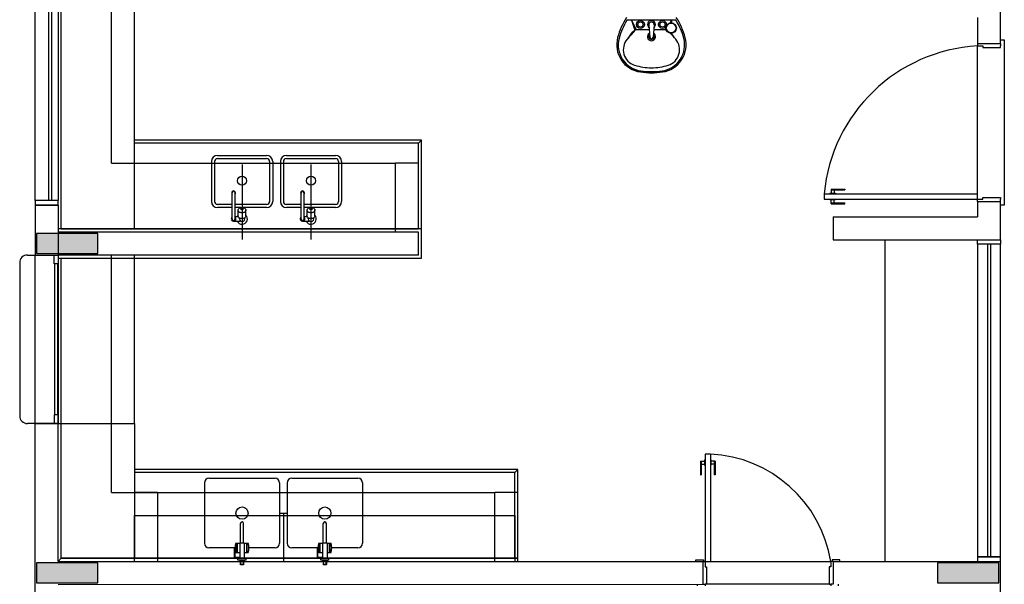
# Model space of a CAD drawing. Units: millimetres. Extents: x -33 to 260, y -350 to -289.
# Drawn here: x 248 to 254, y -337 to -333 of the extents above; entities that cross this region are included whole.
import ezdxf

# ---------------------------------------------------------------- set-up
doc = ezdxf.new("R2010")
doc.units = ezdxf.units.MM
doc.header["$LTSCALE"] = 10
doc.linetypes.add('HIDDEN2', pattern=[4.7625, 3.175, -1.5875])
doc.linetypes.add('HIDDENX2', pattern=[0.75, 0.5, -0.25])
doc.layers.get('0').update_dxf_attribs({"linetype": 'CONTINUOUS'})
for name, color, linetype in [('01', 1, 'CONTINUOUS'), ('A-01', 3, 'CONTINUOUS'), ('A-SOLEIRA', 1, 'CONTINUOUS'), ('AR-ALV', 5, 'CONTINUOUS'), ('AR-DIV', 3, 'CONTINUOUS'), ('AR-ESQ', 2, 'CONTINUOUS'), ('AR-HATCH', 253, 'CONTINUOUS'), ('AR-PIS', 1, 'CONTINUOUS'), ('ARQ-ALV-CORTE', 5, 'CONTINUOUS'), ('ARQ-EQP-VISTA', 1, 'CONTINUOUS'), ('cotas indicativas', 1, 'CONTINUOUS'), ('HATCH', 13, 'CONTINUOUS'), ('Layout', 1, 'CONTINUOUS')]:
    doc.layers.add(name, color=color, linetype=linetype)

# ---------------------------------------------------------------- blocks, each defined once
blk = doc.blocks.new('A$C10D6096B')
at = {"layer": 'ARQ-ALV-CORTE'}
for points in [[(21.32, 8.285), (21.32, 8.35), (21.32, 8.415), (21.12, 8.415), (20.92, 8.415), (20.92, 8.35), (20.92, 8.285), (21.12, 8.285)], [(20.92, 6.265), (20.92, 6.2), (20.92, 6.135), (21.12, 6.135), (21.32, 6.135), (21.32, 6.2), (21.32, 6.265), (21.12, 6.265)], [(26.8, 6.265), (26.8, 6.2), (26.8, 6.135), (27, 6.135), (27.2, 6.135), (27.2, 6.2), (27.2, 6.265), (27, 6.265)]]:
    blk.add_hatch(color=251, dxfattribs=at).paths.add_polyline_path(points)
at = {"layer": 'ARQ-ALV-CORTE', "color": 251}
for points in [[(21.32, 8.285), (21.32, 8.35), (21.32, 8.415), (21.12, 8.415), (20.92, 8.415), (20.92, 8.35), (20.92, 8.285), (21.12, 8.285), (21.32, 8.285)], [(20.92, 6.265), (20.92, 6.2), (20.92, 6.135), (21.12, 6.135), (21.32, 6.135), (21.32, 6.2), (21.32, 6.265), (21.12, 6.265), (20.92, 6.265)], [(26.8, 6.265), (26.8, 6.2), (26.8, 6.135), (27, 6.135), (27.2, 6.135), (27.2, 6.2), (27.2, 6.265), (27, 6.265), (26.8, 6.265)]]:
    blk.add_lwpolyline(points, close=True, dxfattribs=at)
blk = doc.blocks.new('BASE ARQ 2')
at = {"color": 251}
for p, q in [((24.2849, -23.7699), (24.2849, -23.7749)), ((24.4349, -23.7699), (24.4349, -23.7849)), ((24.2849, -23.7749), (24.2849, -23.7849)), ((24.2849, -23.7849), (24.3199, -23.7849)), ((24.3199, -23.7849), (24.3199, -23.7949)), ((24.3199, -23.7949), (24.4349, -23.7949)), ((24.4349, -23.7949), (24.4349, -23.7849)), ((23.3299, -24.7199), (23.3299, -24.7469)), ((23.3299, -24.7199), (23.4199, -24.7199)), ((23.3299, -24.7249), (23.4199, -24.7249)), ((23.3499, -24.7249), (23.3499, -24.7469)), ((23.4199, -24.7199), (23.4199, -24.7249)), ((23.2849, -24.7499), (23.2849, -24.7849)), ((23.2849, -24.7499), (24.2849, -24.7499)), ((23.2849, -24.7849), (24.2849, -24.7849)), ((23.3224, -24.7469), (23.3224, -24.7499)), ((23.3224, -24.7469), (23.3574, -24.7469)), ((23.3224, -24.7879), (23.3224, -24.7849)), ((23.3224, -24.7879), (23.3574, -24.7879)), ((23.3299, -24.8149), (23.3299, -24.7879)), ((23.3499, -24.8099), (23.3499, -24.7879)), ((23.3574, -24.7469), (23.3574, -24.7499)), ((23.3574, -24.7879), (23.3574, -24.7849)), ((24.2849, -24.7849), (24.2849, -24.7499)), ((24.2849, -24.7949), (24.2849, -24.7849)), ((24.2849, -24.7849), (24.3199, -24.7849)), ((24.2849, -24.7999), (24.2849, -24.7949)), ((24.3199, -24.7849), (24.3199, -24.7749)), ((24.3199, -24.7749), (24.4349, -24.7749)), ((24.4349, -24.7749), (24.4349, -24.7849)), ((24.4349, -24.7999), (24.4349, -24.7849)), ((23.3299, -24.8099), (23.4199, -24.8099)), ((23.3299, -24.8149), (23.4199, -24.8149)), ((23.4199, -24.8149), (23.4199, -24.8099)), ((18.3049, -24.9799), (20.6374, -24.9799)), ((22.5424, -26.4498), (22.5074, -26.4498)), ((22.5074, -26.4498), (22.5074, -27.1498)), ((22.5424, -26.4498), (22.5424, -27.1498)), ((22.4774, -26.4948), (22.5044, -26.4948)), ((22.4774, -26.4948), (22.4774, -26.5848)), ((22.4824, -26.4948), (22.4824, -26.5848)), ((22.4824, -26.5148), (22.5044, -26.5148)), ((22.5044, -26.4873), (22.5044, -26.5223)), ((22.5044, -26.4873), (22.5074, -26.4873)), ((22.5044, -26.5223), (22.5074, -26.5223)), ((22.5454, -26.4873), (22.5424, -26.4873)), ((22.5454, -26.5223), (22.5424, -26.5223)), ((22.5454, -26.4873), (22.5454, -26.5223)), ((22.5724, -26.4948), (22.5454, -26.4948)), ((22.5674, -26.5148), (22.5454, -26.5148)), ((22.5674, -26.4948), (22.5674, -26.5848)), ((22.5724, -26.4948), (22.5724, -26.5848)), ((22.4774, -26.5848), (22.4824, -26.5848)), ((22.5724, -26.5848), (22.5674, -26.5848)), ((22.4474, -27.1498), (22.4474, -27.1398)), ((22.4474, -27.1398), (22.4974, -27.1398)), ((22.4924, -27.1498), (22.4974, -27.1498)), ((22.4974, -27.1398), (22.4974, -27.1498)), ((22.4974, -27.1498), (22.5074, -27.1498)), ((22.5074, -27.1498), (22.5424, -27.1498)), ((22.5074, -27.1498), (22.5074, -27.1848)), ((23.3374, -27.1498), (23.3274, -27.1498)), ((23.3274, -27.1498), (23.3274, -27.1848)), ((23.3874, -27.1398), (23.3374, -27.1398)), ((23.3374, -27.1398), (23.3374, -27.1498)), ((23.3424, -27.1498), (23.3374, -27.1498)), ((23.3874, -27.1498), (23.3874, -27.1398)), ((22.5074, -27.1848), (22.5174, -27.1848)), ((22.5174, -27.1848), (22.5174, -27.2998)), ((23.3274, -27.1848), (23.3174, -27.1848)), ((23.3174, -27.1848), (23.3174, -27.2998)), ((22.4574, -27.3098), (22.4574, -27.2998)), ((22.4924, -27.2998), (22.5074, -27.2998)), ((22.5174, -27.2998), (22.5074, -27.2998)), ((22.5074, -27.2998), (22.5074, -27.3098)), ((23.3174, -27.2998), (23.3274, -27.2998)), ((23.3274, -27.2998), (23.3274, -27.3098)), ((23.3424, -27.2998), (23.3274, -27.2998)), ((23.3774, -27.3098), (23.3774, -27.2998))]:
    blk.add_line(p, q, dxfattribs=at)
for centre, radius, start, end in [((24.3439, -24.8467), 1.0635, 93.18282, 174.77631), ((22.5022, -27.285), 0.8362, 9.30407, 87.24738)]:
    blk.add_arc(centre, radius, start, end, dxfattribs=at)
at = {"layer": '01', "color": 251, "linetype": 'HIDDEN2', "ltscale": 10}
for p, q in [((18.634, -24.5499), (18.634, -23.2495)), ((18.634, -24.5499), (20.4874, -24.5499)), ((20.6374, -24.5499), (20.4874, -24.5499)), ((20.4874, -24.9999), (20.4874, -24.5499)), ((18.6349, -26.6999), (18.6349, -25.1499)), ((18.6349, -26.6999), (21.1349, -26.6998)), ((18.9349, -26.6999), (18.7849, -26.6999)), ((18.9349, -26.6999), (18.9349, -27.1499)), ((21.1349, -27.1499), (21.1349, -26.6998)), ((21.2849, -26.6998), (21.1349, -26.6998))]:
    blk.add_line(p, q, dxfattribs=at)
at = {"layer": 'A-01', "color": 251}
for points in [[(18.2849, -25.2069), (18.2595, -25.2069), (18.2595, -25.1499), (18.2849, -25.1499)], [(18.2849, -26.1929), (18.2595, -26.1929), (18.2595, -26.2499), (18.2849, -26.2499)]]:
    blk.add_lwpolyline(points, close=True, dxfattribs=at)
at = {"layer": 'A-SOLEIRA', "color": 251}
for p, q in [((24.2849, -24.7499), (24.2849, -23.7849)), ((18.2635, -26.1929), (18.2635, -25.2069)), ((18.2818, -25.2069), (18.2818, -26.1929)), ((22.5424, -27.1498), (23.3274, -27.1498)), ((23.3174, -27.2998), (22.5174, -27.2998))]:
    blk.add_line(p, q, dxfattribs=at)
blk.add_lwpolyline([(24.4349, -23.7449), (24.4599, -23.7449), (24.4599, -24.8249), (24.4349, -24.8249)], dxfattribs=at)
at = {"layer": 'AR-ALV', "color": 251}
for p, q in [((24.4349, -23.7699), (24.4349, -22.8248)), ((24.2849, -23.5999), (24.2849, -23.7699)), ((24.2849, -23.7699), (24.4349, -23.7699)), ((24.2849, -24.7999), (24.4349, -24.7999)), ((24.2849, -24.7999), (24.2849, -24.8999)), ((24.4349, -25.0499), (24.4349, -24.7999)), ((18.1349, -24.8247), (18.1349, -25.1499)), ((18.2849, -24.8247), (18.1349, -24.8247)), ((18.2849, -24.8247), (18.2849, -25.1499)), ((23.3424, -24.8999), (24.2849, -24.8999)), ((23.3424, -24.8999), (23.3424, -25.0499)), ((23.3424, -25.0499), (24.4349, -25.0499)), ((18.1348, -25.1499), (18.2849, -25.1499)), ((18.1348, -25.1499), (18.2849, -25.1499)), ((18.1348, -26.2499), (18.2849, -26.2499)), ((18.1349, -27.3999), (18.1349, -26.2499)), ((18.2849, -27.1499), (18.2849, -26.2499)), ((18.2849, -27.1499), (22.4924, -27.1498)), ((22.4924, -27.1498), (22.4924, -27.2998)), ((23.3424, -27.1498), (24.4349, -27.1498)), ((23.3424, -27.1498), (23.3424, -27.2998)), ((24.4349, -27.3998), (24.4349, -27.1498)), ((18.2849, -27.2999), (22.4924, -27.2998))]:
    blk.add_line(p, q, dxfattribs=at)
at = {"layer": 'AR-DIV', "color": 253}
for p, q in [((23.6799, -25.0499), (23.6799, -27.1498)), ((18.7849, -26.2499), (18.7849, -25.1499)), ((18.7849, -26.2499), (18.7849, -27.1299)), ((21.2849, -26.5499), (18.7849, -26.5499)), ((21.2649, -26.5699), (18.7849, -26.5699)), ((21.2649, -26.5699), (21.2849, -26.5499)), ((21.2649, -27.1299), (21.2649, -26.5699)), ((21.2849, -27.1499), (21.2849, -26.5499)), ((19.2404, -26.6369), (19.2404, -27.0322)), ((19.2697, -26.6076), (19.7016, -26.6076)), ((19.7309, -26.6369), (19.7309, -27.0322)), ((19.7809, -26.6369), (19.7809, -27.0322)), ((19.8102, -26.6076), (20.2421, -26.6076)), ((20.2714, -26.6369), (20.2714, -27.0322)), ((19.7309, -26.8345), (19.7809, -26.8345)), ((19.7559, -26.8345), (19.7559, -27.1498)), ((19.4455, -27.0314), (19.4707, -27.0314)), ((19.4514, -27.0914), (19.4515, -27.0314)), ((19.4554, -27.0914), (19.4555, -27.0314)), ((19.5007, -27.0314), (19.526, -27.0314)), ((19.5161, -27.0914), (19.516, -27.0314)), ((19.5201, -27.0914), (19.52, -27.0314)), ((19.9859, -27.0314), (20.0111, -27.0314)), ((19.9919, -27.0914), (19.9919, -27.0314)), ((19.9959, -27.0914), (19.9959, -27.0314)), ((20.0411, -27.0314), (20.0665, -27.0314)), ((20.0565, -27.0914), (20.0565, -27.0314)), ((20.0605, -27.0914), (20.0605, -27.0314)), ((19.4412, -27.0615), (19.2697, -27.0615)), ((19.4454, -27.0914), (19.4707, -27.0914)), ((19.5007, -27.0914), (19.5261, -27.0914)), ((19.7016, -27.0615), (19.5303, -27.0615)), ((19.9816, -27.0615), (19.8102, -27.0615)), ((19.9859, -27.0914), (20.0111, -27.0914)), ((20.0411, -27.0914), (20.0665, -27.0914)), ((20.2421, -27.0615), (20.0708, -27.0615)), ((19.4404, -27.1215), (19.4707, -27.1215)), ((19.9809, -27.1215), (20.0111, -27.1215))]:
    blk.add_line(p, q, dxfattribs=at)
for points in [[(19.4753, -27.0314), (19.4754, -26.9027)], [(19.4869, -26.8923), (19.4857, -26.8923)], [(19.496, -27.0314), (19.496, -26.9027)], [(20.0158, -27.0314), (20.0158, -26.9027)], [(20.0274, -26.8923), (20.0261, -26.8923)], [(20.0365, -27.0314), (20.0365, -26.9027)], [(19.4707, -27.0314), (19.4707, -27.1295)], [(19.5007, -27.0314), (19.4707, -27.0314)], [(19.5007, -27.0314), (19.5007, -27.1295)], [(20.0111, -27.0314), (20.0111, -27.1295)], [(20.0411, -27.0314), (20.0111, -27.0314)], [(20.0411, -27.0314), (20.0411, -27.1295)], [(19.4587, -27.1415), (19.4587, -27.1311)], [(19.5127, -27.1415), (19.4587, -27.1415)], [(19.4603, -27.1295), (19.5111, -27.1295)], [(19.4707, -27.1415), (19.4707, -27.1492)], [(19.5007, -27.1492), (19.4707, -27.1492)], [(19.4754, -27.1492), (19.4754, -27.1713)], [(19.4754, -27.1502), (19.4762, -27.1502)], [(19.4754, -27.1713), (19.4767, -27.1727)], [(19.4762, -27.1721), (19.4762, -27.1502)], [(19.496, -27.1502), (19.4762, -27.1502)], [(19.496, -27.1713), (19.4762, -27.1713)], [(19.493, -27.1727), (19.4767, -27.1727)], [(19.4946, -27.1727), (19.493, -27.1727)], [(19.496, -27.1713), (19.4946, -27.1727)], [(19.4952, -27.1721), (19.4952, -27.1502)], [(19.496, -27.1492), (19.496, -27.1713)], [(19.5007, -27.1415), (19.5007, -27.1492)], [(19.5127, -27.1415), (19.5127, -27.1311)], [(19.9991, -27.1415), (19.9991, -27.1311)], [(20.0531, -27.1415), (19.9991, -27.1415)], [(20.0007, -27.1295), (20.0515, -27.1295)], [(20.0111, -27.1415), (20.0111, -27.1492)], [(20.0411, -27.1492), (20.0111, -27.1492)], [(20.0158, -27.1492), (20.0158, -27.1713)], [(20.0158, -27.1502), (20.0166, -27.1502)], [(20.0158, -27.1713), (20.0172, -27.1727)], [(20.0166, -27.1721), (20.0166, -27.1502)], [(20.0365, -27.1502), (20.0166, -27.1502)], [(20.0365, -27.1713), (20.0166, -27.1713)], [(20.0334, -27.1727), (20.0172, -27.1727)], [(20.0351, -27.1727), (20.0334, -27.1727)], [(20.0365, -27.1713), (20.0351, -27.1727)], [(20.0357, -27.1721), (20.0357, -27.1502)], [(20.0365, -27.1492), (20.0365, -27.1713)], [(20.0411, -27.1415), (20.0411, -27.1492)], [(20.0531, -27.1415), (20.0531, -27.1311)]]:
    blk.add_lwpolyline(points, dxfattribs=at)
for points in [[(19.496, -26.9027, 1), (19.4754, -26.9027)], [(20.0365, -26.9027, 1), (20.0158, -26.9027)], [(19.4603, -27.1295, 0.414212), (19.4587, -27.1311)], [(19.5127, -27.1311, 0.414208), (19.5111, -27.1295)], [(20.0007, -27.1295, 0.414212), (19.9991, -27.1311)], [(20.0531, -27.1311, 0.414208), (20.0515, -27.1295)]]:
    blk.add_lwpolyline(points, format="xyb", dxfattribs=at)
for points in [[(19.4404, -27.0615), (19.4354, -27.0615), (19.4354, -27.1215), (19.4404, -27.1215)], [(19.9809, -27.0615), (19.9759, -27.0615), (19.9759, -27.1215), (19.9809, -27.1215)]]:
    blk.add_lwpolyline(points, close=True, dxfattribs=at)
for centre in [(19.4857, -26.8345), (20.0261, -26.8345)]:
    blk.add_circle(centre, 0.0399, dxfattribs=at)
for centre, radius, start, end in [((19.2697, -26.6369), 0.0293, 90, 180), ((19.7016, -26.6369), 0.0293, 0, 90), ((19.8102, -26.6369), 0.0293, 90, 180), ((20.2421, -26.6369), 0.0293, 0, 90), ((19.2697, -27.0322), 0.0293, 180, 270), ((19.5329, -27.0615), 0.0925, 161.00668, 198.85596), ((19.4385, -27.0615), 0.0925, 341.14404, 18.99332), ((19.7016, -27.0322), 0.0293, 270, 0), ((19.8102, -27.0322), 0.0293, 180, 270), ((20.0734, -27.0615), 0.0925, 161.00668, 198.85596), ((19.979, -27.0615), 0.0925, 341.14404, 18.99332), ((20.2421, -27.0322), 0.0293, 270, 0)]:
    blk.add_arc(centre, radius, start, end, dxfattribs=at)
at = {"layer": 'AR-ESQ', "color": 251}
for p, q in [((18.3049, -24.9799), (18.3049, -23.2495)), ((18.2249, -24.7947), (18.2249, -23.4547)), ((18.2449, -24.7947), (18.2449, -23.4547)), ((24.3497, -25.0798), (24.3497, -27.1198)), ((24.3697, -25.0798), (24.3697, -27.1198)), ((18.3049, -27.1299), (18.3049, -25.1699)), ((18.2849, -26.2499), (18.7849, -26.2499)), ((18.2849, -27.1499), (18.3049, -27.1299)), ((21.2849, -27.1299), (18.3049, -27.1299)), ((18.3049, -27.1299), (21.2849, -27.1299))]:
    blk.add_line(p, q, dxfattribs=at)
for points in [[(18.2849, -23.4547), (18.2849, -24.7947), (18.1349, -24.7947), (18.1349, -23.4547)], [(18.1349, -24.7947), (18.1349, -24.8247), (18.2849, -24.8247), (18.2849, -24.7947)], [(24.2847, -25.0798), (24.2847, -25.0498), (24.4347, -25.0498), (24.4347, -25.0798)], [(24.4347, -27.1198), (24.4347, -25.0798), (24.2847, -25.0798), (24.2847, -27.1198)], [(24.2847, -27.1198), (24.2847, -27.1498), (24.4347, -27.1498), (24.4347, -27.1198)]]:
    blk.add_lwpolyline(points, close=True, dxfattribs=at)
at = {"layer": 'AR-PIS', "color": 251}
blk.add_line((18.7349, -26.6999), (18.7849, -26.6999), dxfattribs=at)
at = {"layer": 'ARQ-EQP-VISTA', "color": 253}
for p, q in [((18.784, -24.9799), (18.784, -23.2495)), ((22.3175, -23.617), (21.9972, -23.617)), ((22.0264, -23.617), (22.0497, -23.6827)), ((22.0273, -23.617), (22.0578, -23.6791)), ((22.2842, -23.6236), (22.2786, -23.6349)), ((22.2842, -23.6285), (22.2822, -23.6344)), ((22.2842, -23.617), (22.2842, -23.6342)), ((22.2876, -23.617), (22.2876, -23.6342)), ((22.1432, -23.6791), (22.0578, -23.6791)), ((22.1406, -23.6479), (22.1475, -23.7294)), ((22.1744, -23.6479), (22.1676, -23.7294)), ((22.2533, -23.6791), (22.1718, -23.6791)), ((20.6574, -24.3999), (18.784, -24.3999)), ((20.6374, -24.4199), (20.6574, -24.3999)), ((20.6574, -24.9799), (20.6574, -24.3999)), ((20.6374, -24.4199), (18.784, -24.4199)), ((20.6374, -24.9799), (20.6374, -24.4199)), ((19.2857, -24.5399), (19.2857, -24.7999)), ((19.3057, -24.5399), (19.3057, -24.7999)), ((19.3257, -24.4999), (19.6457, -24.4999)), ((19.3257, -24.5199), (19.6457, -24.5199)), ((19.6657, -24.5399), (19.6657, -24.7999)), ((19.6857, -24.5399), (19.6857, -24.7999)), ((19.7357, -24.5399), (19.7357, -24.7999)), ((19.7557, -24.5399), (19.7557, -24.7999)), ((19.7757, -24.4999), (20.0957, -24.4999)), ((19.7757, -24.5199), (20.0957, -24.5199)), ((20.1157, -24.5399), (20.1157, -24.7999)), ((20.1357, -24.5399), (20.1357, -24.7999)), ((19.4857, -24.5598), (19.4857, -25.049)), ((19.9357, -24.5598), (19.9357, -25.049)), ((19.4207, -24.914), (19.4207, -24.744)), ((19.4407, -24.914), (19.4407, -24.744)), ((19.8707, -24.914), (19.8707, -24.744)), ((19.8907, -24.914), (19.8907, -24.744)), ((19.4207, -24.8199), (19.3257, -24.8199)), ((19.4207, -24.8399), (19.3257, -24.8399)), ((19.6457, -24.8199), (19.4407, -24.8199)), ((19.4782, -24.8399), (19.4407, -24.8399)), ((19.4607, -24.8944), (19.4607, -24.8568)), ((19.6457, -24.8399), (19.4931, -24.8399)), ((19.5107, -24.8944), (19.5107, -24.8568)), ((19.8707, -24.8199), (19.7757, -24.8199)), ((19.8707, -24.8399), (19.7757, -24.8399)), ((20.0957, -24.8199), (19.8907, -24.8199)), ((19.9282, -24.8399), (19.8907, -24.8399)), ((19.9107, -24.8944), (19.9107, -24.8568)), ((20.0957, -24.8399), (19.9431, -24.8399)), ((19.9607, -24.8944), (19.9607, -24.8568)), ((19.4307, -24.929), (19.4742, -24.929)), ((19.4407, -24.899), (19.4615, -24.899)), ((19.4682, -24.914), (19.4682, -24.907)), ((19.5032, -24.914), (19.5032, -24.907)), ((19.8807, -24.929), (19.9242, -24.929)), ((19.8907, -24.899), (19.9115, -24.899)), ((19.9182, -24.914), (19.9182, -24.907)), ((19.9532, -24.914), (19.9532, -24.907))]:
    blk.add_line(p, q, dxfattribs=at)
for points in [[(19.4607, -24.8568, -0.133256), (19.4624, -24.8504, -0.106756), (19.468, -24.8443, -0.082828), (19.4758, -24.8405, -0.071352), (19.4857, -24.8391, -0.071352), (19.4956, -24.8405, -0.082828), (19.5034, -24.8443, -0.106756), (19.5089, -24.8504, -0.133256), (19.5107, -24.8568, -0.133256), (19.5089, -24.8632, -0.106756), (19.5034, -24.8693, -0.082828), (19.4956, -24.8731, -0.071352), (19.4857, -24.8745, -0.071352), (19.4758, -24.8731, -0.082828), (19.468, -24.8693, -0.106756), (19.4624, -24.8632, -0.133256)], [(19.4932, -24.8493, -0.133256), (19.4927, -24.8512, -0.106756), (19.491, -24.853, -0.082828), (19.4886, -24.8542, -0.071352), (19.4857, -24.8546, -0.071352), (19.4827, -24.8542, -0.082828), (19.4804, -24.853, -0.106756), (19.4787, -24.8512, -0.133256), (19.4782, -24.8493, -0.133256), (19.4787, -24.8474, -0.106756), (19.4804, -24.8455, -0.082828), (19.4827, -24.8444, -0.071352), (19.4857, -24.844, -0.071352), (19.4886, -24.8444, -0.082828), (19.491, -24.8455, -0.106756), (19.4927, -24.8474, -0.133256)], [(19.9107, -24.8568, -0.133256), (19.9124, -24.8504, -0.106756), (19.918, -24.8443, -0.082828), (19.9258, -24.8405, -0.071352), (19.9357, -24.8391, -0.071352), (19.9456, -24.8405, -0.082828), (19.9534, -24.8443, -0.106756), (19.9589, -24.8504, -0.133256), (19.9607, -24.8568, -0.133256), (19.9589, -24.8632, -0.106756), (19.9534, -24.8693, -0.082828), (19.9456, -24.8731, -0.071352), (19.9357, -24.8745, -0.071352), (19.9258, -24.8731, -0.082828), (19.918, -24.8693, -0.106756), (19.9124, -24.8632, -0.133256)], [(19.9432, -24.8493, -0.133256), (19.9427, -24.8512, -0.106756), (19.941, -24.853, -0.082828), (19.9386, -24.8542, -0.071352), (19.9357, -24.8546, -0.071352), (19.9327, -24.8542, -0.082828), (19.9304, -24.853, -0.106756), (19.9287, -24.8512, -0.133256), (19.9282, -24.8493, -0.133256), (19.9287, -24.8474, -0.106756), (19.9304, -24.8455, -0.082828), (19.9327, -24.8444, -0.071352), (19.9357, -24.844, -0.071352), (19.9386, -24.8444, -0.082828), (19.941, -24.8455, -0.106756), (19.9427, -24.8474, -0.133256)]]:
    blk.add_lwpolyline(points, format="xyb", close=True, dxfattribs=at)
for points in [[(19.5107, -24.8944, -0.133256), (19.5089, -24.9008, -0.106756), (19.5034, -24.9069, -0.082828), (19.4956, -24.9107, -0.071352), (19.4857, -24.9121, -0.071352), (19.4758, -24.9107, -0.082828), (19.468, -24.9069, -0.106756), (19.4624, -24.9008, -0.133256), (19.4607, -24.8944, -0.133256)], [(19.9607, -24.8944, -0.133256), (19.9589, -24.9008, -0.106756), (19.9534, -24.9069, -0.082828), (19.9456, -24.9107, -0.071352), (19.9357, -24.9121, -0.071352), (19.9258, -24.9107, -0.082828), (19.918, -24.9069, -0.106756), (19.9124, -24.9008, -0.133256), (19.9107, -24.8944, -0.133256)]]:
    blk.add_lwpolyline(points, format="xyb", dxfattribs=at)
blk.add_lwpolyline([(18.2849, -25.1699), (20.6574, -25.1699), (20.6574, -24.9799), (18.2849, -24.9799)], dxfattribs=at)
for centre, radius in [((22.0854, -23.6449), 0.0257), ((22.0854, -23.6449), 0.0171), ((22.2294, -23.6449), 0.0257), ((22.2294, -23.6449), 0.0171), ((22.2859, -23.6684), 0.0343), ((22.2859, -23.6684), 0.0317), ((19.4857, -24.6649), 0.03), ((19.9357, -24.6649), 0.03)]:
    blk.add_circle(centre, radius, dxfattribs=at)
for centre, radius, start, end in [((22.3651, -23.8451), 0.4437, 146.45009, 164.88853), ((22.3651, -23.8451), 0.4329, 148.20722, 165.28172), ((22.1574, -23.6449), 0.0257, 308.80431, 231.19569), ((22.1575, -23.6451), 0.0171, 350.37518, 189.62482), ((21.9496, -23.8451), 0.4329, 14.71828, 31.79278), ((21.9496, -23.8451), 0.4437, 15.11147, 33.54991), ((26.3744, -27.4858), 5.759, 138.67232, 139.44029), ((26.6841, -27.0902), 5.759, 143.83475, 144.44029), ((22.0443, -23.6986), 0.0117, 81.72894, 143.83475), ((22.0578, -23.6899), 0.0108, 90, 138.67232), ((22.1574, -23.7241), 0.027, 117.23276, 62.05121), ((17.9403, -27.4858), 5.759, 40.55971, 41.06592), ((17.6306, -27.0902), 5.759, 35.55971, 36.03041), ((22.1107, -23.7764), 0.1802, 164.88853, 261.87462), ((22.1118, -23.7785), 0.171, 165.28172, 262.11494), ((22.0794, -23.8097), 0.1057, 139.44029, 252.413), ((22.1574, -23.7241), 0.018, 129.70906, 49.07446), ((22.1575, -23.7286), 0.0101, 184.81241, 355.18759), ((22.2029, -23.7785), 0.171, 277.88506, 14.71828), ((22.204, -23.7764), 0.1802, 278.12538, 15.11147), ((22.2353, -23.8097), 0.1057, 287.587, 40.55971), ((22.1574, -23.5639), 0.3636, 252.413, 270), ((22.1574, -23.4499), 0.51, 261.87462, 270), ((22.1574, -23.4499), 0.5028, 262.11494, 270), ((22.1574, -23.5639), 0.3636, 270, 287.587), ((22.1574, -23.4499), 0.5028, 270, 277.88506), ((22.1574, -23.4499), 0.51, 270, 278.12538), ((19.3257, -24.5399), 0.04, 90, 180), ((19.3257, -24.5399), 0.02, 90, 180), ((19.6457, -24.5399), 0.04, 0, 90), ((19.6457, -24.5399), 0.02, 0, 90), ((19.7757, -24.5399), 0.04, 90, 180), ((19.7757, -24.5399), 0.02, 90, 180), ((20.0957, -24.5399), 0.04, 0, 90), ((20.0957, -24.5399), 0.02, 0, 90), ((19.4307, -24.744), 0.0125, 323.1301, 216.8699), ((19.4307, -24.744), 0.01, 359.99988, 179.99988), ((19.8807, -24.744), 0.0125, 323.1301, 216.8699), ((19.8807, -24.744), 0.01, 359.99988, 179.99988), ((19.3257, -24.7999), 0.04, 180, 270), ((19.3257, -24.7999), 0.02, 180, 270), ((19.6457, -24.7999), 0.04, 270, 0), ((19.6457, -24.7999), 0.02, 270, 0), ((19.7757, -24.7999), 0.04, 180, 270), ((19.7757, -24.7999), 0.02, 180, 270), ((20.0957, -24.7999), 0.04, 270, 0), ((20.0957, -24.7999), 0.02, 270, 0), ((19.4307, -24.914), 0.015, 131.81031, 48.18969), ((19.4307, -24.914), 0.01, 179.99979, 359.99979), ((19.4857, -24.914), 0.035, 135.58469, 154.62307), ((19.4857, -24.914), 0.035, 205.37693, 44.41531), ((19.4857, -24.914), 0.0175, 180, 238.99728), ((19.4742, -24.939), 0.01, 65.38002, 90), ((19.4857, -24.914), 0.0175, 245.38002, 0), ((19.8807, -24.914), 0.015, 131.81031, 48.18969), ((19.8807, -24.914), 0.01, 179.99979, 359.99979), ((19.9357, -24.914), 0.035, 135.58469, 154.62307), ((19.9357, -24.914), 0.035, 205.37693, 44.41531), ((19.9357, -24.914), 0.0175, 180, 238.99728), ((19.9242, -24.939), 0.01, 65.38002, 90), ((19.9357, -24.914), 0.0175, 245.38002, 0)]:
    blk.add_arc(centre, radius, start, end, dxfattribs=at)
at = {"layer": 'HATCH', "color": 251, "linetype": 'HIDDEN2', "ltscale": 0.08}
for p, q in [((20.6374, -24.9999), (18.2849, -24.9999)), ((20.6374, -25.1499), (20.6374, -24.9999)), ((18.1348, -26.2499), (18.1348, -25.1499)), ((20.6374, -25.1499), (18.2849, -25.1499)), ((18.2849, -25.1499), (18.2849, -26.2499))]:
    blk.add_line(p, q, dxfattribs=at)
blk.add_lwpolyline([(18.7849, -27.1498), (18.7849, -26.8498), (21.2649, -26.8498), (21.2649, -27.1498)], dxfattribs=at)
at = {"layer": 'Layout', "color": 251, "ltscale": 0.1}
for p, q in [((18.0848, -25.1499), (18.2849, -25.1499)), ((18.0348, -25.1999), (18.0348, -26.1999)), ((18.2849, -26.2499), (18.0848, -26.2499))]:
    blk.add_line(p, q, dxfattribs=at)
for centre, start, end in [((18.0848, -25.1999), 90, 180), ((18.0848, -26.1999), 180, 270)]:
    blk.add_arc(centre, 0.05, start, end, dxfattribs=at)
at = {"layer": 'AR-HATCH'}
blk.add_blockref('A$C10D6096B', (-2.7751, -33.4248), dxfattribs=at)

msp = doc.modelspace()

# ---------------------------------------------------------------- block references
at = {"layer": 'cotas indicativas', "linetype": 'HIDDENX2'}
msp.add_blockref('BASE ARQ 2', (229.7505, -309.8673), dxfattribs=at)

doc.saveas('drawing.dxf')
